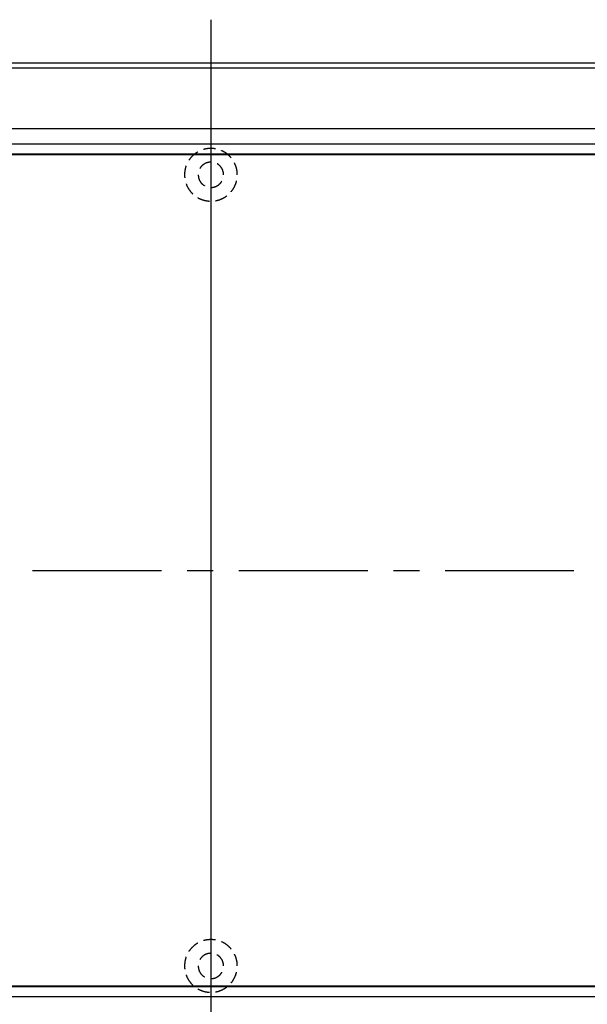
# Model space of a CAD drawing. Units: millimetres. Extents: x 0 to 841, y 0 to 594.
# Drawn here: x 135 to 199, y 416 to 527 of the extents above; entities that cross this region are included whole.
import ezdxf

# ---------------------------------------------------------------- set-up
doc = ezdxf.new("R2010")
doc.units = ezdxf.units.MM
doc.layers.add('LAYER_1', color=179, linetype='Continuous')
doc.layers.add('SLD-0', color=179, linetype='Continuous')

msp = doc.modelspace()

# ---------------------------------------------------------------- linework, layer by layer
at = {"layer": 'LAYER_1'}
for p, q in [((156.7, 527.45), (156.7, 403.07)), ((155.09, 512.39), (155.07, 512.37)), ((155.12, 512.41), (155.09, 512.39)), ((155.15, 512.43), (155.12, 512.41)), ((155.18, 512.44), (155.15, 512.43)), ((155.21, 512.46), (155.18, 512.44)), ((155.88, 512.75), (155.85, 512.74)), ((155.91, 512.75), (155.88, 512.75)), ((155.94, 512.76), (155.91, 512.75)), ((155.97, 512.77), (155.94, 512.76)), ((156.01, 512.78), (155.97, 512.77)), ((156.04, 512.79), (156.01, 512.78)), ((156.07, 512.79), (156.04, 512.79)), ((156.1, 512.8), (156.07, 512.79)), ((156.13, 512.81), (156.1, 512.8)), ((156.17, 512.81), (156.13, 512.81)), ((156.2, 512.82), (156.17, 512.81)), ((156.23, 512.82), (156.2, 512.82)), ((156.27, 512.83), (156.23, 512.82)), ((156.3, 512.83), (156.27, 512.83)), ((156.33, 512.84), (156.3, 512.83)), ((156.36, 512.84), (156.33, 512.84)), ((156.4, 512.85), (156.36, 512.84)), ((156.43, 512.85), (156.4, 512.85)), ((156.46, 512.85), (156.43, 512.85)), ((156.5, 512.85), (156.46, 512.85)), ((156.53, 512.86), (156.5, 512.85)), ((156.56, 512.86), (156.53, 512.86)), ((156.6, 512.86), (156.56, 512.86)), ((156.63, 512.86), (156.6, 512.86)), ((156.66, 512.86), (156.63, 512.86)), ((156.69, 512.86), (156.66, 512.86)), ((156.73, 512.86), (156.69, 512.86)), ((156.76, 512.86), (156.73, 512.86)), ((156.79, 512.86), (156.76, 512.86)), ((156.83, 512.86), (156.79, 512.86)), ((156.86, 512.86), (156.83, 512.86)), ((156.89, 512.86), (156.86, 512.86)), ((156.93, 512.85), (156.89, 512.86)), ((156.96, 512.85), (156.93, 512.85)), ((156.99, 512.85), (156.96, 512.85)), ((157.03, 512.84), (156.99, 512.85)), ((157.06, 512.84), (157.03, 512.84)), ((157.09, 512.84), (157.06, 512.84)), ((157.12, 512.83), (157.09, 512.84)), ((157.16, 512.83), (157.12, 512.83)), ((157.19, 512.82), (157.16, 512.83)), ((157.22, 512.82), (157.19, 512.82)), ((157.92, 512.6), (157.89, 512.62)), ((157.95, 512.59), (157.92, 512.6)), ((157.98, 512.58), (157.95, 512.59)), ((158.01, 512.56), (157.98, 512.58)), ((158.04, 512.55), (158.01, 512.56)), ((158.07, 512.53), (158.04, 512.55)), ((158.1, 512.52), (158.07, 512.53)), ((158.13, 512.5), (158.1, 512.52)), ((158.15, 512.49), (158.13, 512.5)), ((158.18, 512.47), (158.15, 512.49)), ((158.21, 512.45), (158.18, 512.47)), ((158.24, 512.44), (158.21, 512.45)), ((158.27, 512.42), (158.24, 512.44)), ((158.3, 512.4), (158.27, 512.42)), ((158.33, 512.38), (158.3, 512.4)), ((154.22, 511.54), (154.2, 511.51)), ((154.24, 511.57), (154.22, 511.54)), ((154.26, 511.6), (154.24, 511.57)), ((154.28, 511.62), (154.26, 511.6)), ((154.3, 511.65), (154.28, 511.62)), ((154.32, 511.68), (154.3, 511.65)), ((154.34, 511.7), (154.32, 511.68)), ((154.36, 511.73), (154.34, 511.7)), ((154.38, 511.76), (154.36, 511.73)), ((154.4, 511.78), (154.38, 511.76)), ((154.42, 511.81), (154.4, 511.78)), ((154.44, 511.83), (154.42, 511.81)), ((154.47, 511.86), (154.44, 511.83)), ((154.49, 511.88), (154.47, 511.86)), ((154.51, 511.91), (154.49, 511.88)), ((154.53, 511.93), (154.51, 511.91)), ((154.56, 511.95), (154.53, 511.93)), ((154.58, 511.98), (154.56, 511.95)), ((154.6, 512), (154.58, 511.98)), ((154.63, 512.02), (154.6, 512)), ((154.65, 512.05), (154.63, 512.02)), ((154.68, 512.07), (154.65, 512.05)), ((154.7, 512.09), (154.68, 512.07)), ((154.72, 512.11), (154.7, 512.09)), ((154.75, 512.14), (154.72, 512.11)), ((154.77, 512.16), (154.75, 512.14)), ((154.8, 512.18), (154.77, 512.16)), ((154.83, 512.2), (154.8, 512.18)), ((154.85, 512.22), (154.83, 512.2)), ((154.88, 512.24), (154.85, 512.22)), ((154.9, 512.26), (154.88, 512.24)), ((154.93, 512.28), (154.9, 512.26)), ((154.96, 512.3), (154.93, 512.28)), ((154.98, 512.32), (154.96, 512.3)), ((155.01, 512.34), (154.98, 512.32)), ((155.04, 512.36), (155.01, 512.34)), ((155.07, 512.37), (155.04, 512.36)), ((156.39, 511.27), (156.37, 511.27)), ((156.41, 511.28), (156.39, 511.27)), ((156.43, 511.28), (156.41, 511.28)), ((156.46, 511.29), (156.43, 511.28)), ((156.48, 511.29), (156.46, 511.29)), ((156.5, 511.29), (156.48, 511.29)), ((156.53, 511.3), (156.5, 511.29)), ((156.55, 511.3), (156.53, 511.3)), ((156.57, 511.3), (156.55, 511.3)), ((156.59, 511.3), (156.57, 511.3)), ((156.62, 511.31), (156.59, 511.3)), ((156.64, 511.31), (156.62, 511.31)), ((156.66, 511.31), (156.64, 511.31)), ((156.69, 511.31), (156.66, 511.31)), ((156.7, 511.31), (156.69, 511.31)), ((158.35, 512.37), (158.33, 512.38)), ((158.38, 512.35), (158.35, 512.37)), ((158.41, 512.33), (158.38, 512.35)), ((158.43, 512.31), (158.41, 512.33)), ((158.46, 512.29), (158.43, 512.31)), ((158.49, 512.27), (158.46, 512.29)), ((158.51, 512.25), (158.49, 512.27)), ((158.54, 512.23), (158.51, 512.25)), ((158.57, 512.21), (158.54, 512.23)), ((158.59, 512.19), (158.57, 512.21)), ((158.62, 512.17), (158.59, 512.19)), ((158.64, 512.15), (158.62, 512.17)), ((158.67, 512.12), (158.64, 512.15)), ((158.69, 512.1), (158.67, 512.12)), ((158.72, 512.08), (158.69, 512.1)), ((158.74, 512.06), (158.72, 512.08)), ((158.77, 512.03), (158.74, 512.06)), ((158.79, 512.01), (158.77, 512.03)), ((158.81, 511.99), (158.79, 512.01)), ((158.84, 511.97), (158.81, 511.99)), ((158.86, 511.94), (158.84, 511.97)), ((158.88, 511.92), (158.86, 511.94)), ((158.91, 511.89), (158.88, 511.92)), ((158.93, 511.87), (158.91, 511.89)), ((158.95, 511.84), (158.93, 511.87)), ((158.97, 511.82), (158.95, 511.84)), ((158.99, 511.79), (158.97, 511.82)), ((153.74, 510.25), (153.73, 510.22)), ((153.73, 510.22), (153.73, 510.19)), ((153.73, 510.19), (153.73, 510.15)), ((153.75, 510.32), (153.74, 510.28)), ((153.74, 510.28), (153.74, 510.25)), ((153.76, 510.38), (153.75, 510.35)), ((153.75, 510.35), (153.75, 510.32)), ((153.77, 510.45), (153.76, 510.42)), ((153.76, 510.42), (153.76, 510.38)), ((153.78, 510.48), (153.77, 510.45)), ((153.79, 510.54), (153.78, 510.51)), ((153.78, 510.51), (153.78, 510.48)), ((153.8, 510.58), (153.79, 510.54)), ((153.81, 510.61), (153.8, 510.58)), ((153.82, 510.67), (153.81, 510.64)), ((153.81, 510.64), (153.81, 510.61)), ((153.83, 510.71), (153.82, 510.67)), ((153.84, 510.74), (153.83, 510.71)), ((153.85, 510.77), (153.84, 510.74)), ((153.86, 510.8), (153.85, 510.77)), ((153.87, 510.83), (153.86, 510.8)), ((153.88, 510.86), (153.87, 510.83)), ((153.89, 510.89), (153.88, 510.86)), ((155.47, 510.61), (155.46, 510.59)), ((155.48, 510.62), (155.47, 510.61)), ((155.49, 510.64), (155.48, 510.62)), ((155.5, 510.66), (155.49, 510.64)), ((155.52, 510.68), (155.5, 510.66)), ((155.53, 510.7), (155.52, 510.68)), ((155.54, 510.72), (155.53, 510.7)), ((155.56, 510.74), (155.54, 510.72)), ((155.57, 510.76), (155.56, 510.74)), ((155.58, 510.77), (155.57, 510.76)), ((155.6, 510.79), (155.58, 510.77)), ((155.61, 510.81), (155.6, 510.79)), ((155.63, 510.83), (155.61, 510.81)), ((155.64, 510.84), (155.63, 510.83)), ((155.66, 510.86), (155.64, 510.84)), ((155.68, 510.88), (155.66, 510.86)), ((155.69, 510.89), (155.68, 510.88)), ((155.71, 510.91), (155.69, 510.89)), ((155.73, 510.93), (155.71, 510.91)), ((155.74, 510.94), (155.73, 510.93)), ((155.76, 510.96), (155.74, 510.94)), ((155.78, 510.97), (155.76, 510.96)), ((155.8, 510.99), (155.78, 510.97)), ((155.81, 511), (155.8, 510.99)), ((155.83, 511.01), (155.81, 511)), ((155.85, 511.03), (155.83, 511.01)), ((155.87, 511.04), (155.85, 511.03)), ((155.89, 511.06), (155.87, 511.04)), ((155.91, 511.07), (155.89, 511.06)), ((155.93, 511.08), (155.91, 511.07)), ((155.94, 511.09), (155.93, 511.08)), ((155.96, 511.1), (155.94, 511.09)), ((155.98, 511.12), (155.96, 511.1)), ((156, 511.13), (155.98, 511.12)), ((156.02, 511.14), (156, 511.13)), ((156.04, 511.15), (156.02, 511.14)), ((156.07, 511.16), (156.04, 511.15)), ((156.09, 511.17), (156.07, 511.16)), ((156.11, 511.18), (156.09, 511.17)), ((156.13, 511.19), (156.11, 511.18)), ((156.15, 511.2), (156.13, 511.19)), ((156.17, 511.21), (156.15, 511.2)), ((156.19, 511.21), (156.17, 511.21)), ((156.21, 511.22), (156.19, 511.21)), ((156.23, 511.23), (156.21, 511.22)), ((156.26, 511.24), (156.23, 511.23)), ((156.28, 511.24), (156.26, 511.24)), ((156.3, 511.25), (156.28, 511.24)), ((156.32, 511.26), (156.3, 511.25)), ((156.34, 511.26), (156.32, 511.26)), ((156.37, 511.27), (156.34, 511.26)), ((157.43, 511.11), (157.42, 511.12)), ((157.45, 511.1), (157.43, 511.11)), ((157.47, 511.09), (157.45, 511.1)), ((157.49, 511.07), (157.47, 511.09)), ((157.51, 511.06), (157.49, 511.07)), ((157.53, 511.05), (157.51, 511.06)), ((157.55, 511.04), (157.53, 511.05)), ((157.57, 511.02), (157.55, 511.04)), ((157.58, 511.01), (157.57, 511.02)), ((157.6, 510.99), (157.58, 511.01)), ((157.62, 510.98), (157.6, 510.99)), ((157.64, 510.96), (157.62, 510.98)), ((157.65, 510.95), (157.64, 510.96)), ((157.67, 510.93), (157.65, 510.95)), ((157.69, 510.92), (157.67, 510.93)), ((157.71, 510.9), (157.69, 510.92)), ((157.72, 510.89), (157.71, 510.9)), ((157.74, 510.87), (157.72, 510.89)), ((157.75, 510.85), (157.74, 510.87)), ((157.77, 510.84), (157.75, 510.85)), ((157.78, 510.82), (157.77, 510.84)), ((157.8, 510.8), (157.78, 510.82)), ((157.81, 510.78), (157.8, 510.8)), ((157.83, 510.77), (157.81, 510.78)), ((157.84, 510.75), (157.83, 510.77)), ((157.86, 510.73), (157.84, 510.75)), ((157.87, 510.71), (157.86, 510.73)), ((157.88, 510.69), (157.87, 510.71)), ((157.9, 510.67), (157.88, 510.69)), ((157.91, 510.65), (157.9, 510.67)), ((157.92, 510.63), (157.91, 510.65)), ((157.93, 510.62), (157.92, 510.63)), ((157.94, 510.6), (157.93, 510.62)), ((157.96, 510.58), (157.94, 510.6)), ((157.97, 510.56), (157.96, 510.58)), ((157.98, 510.53), (157.97, 510.56)), ((157.99, 510.51), (157.98, 510.53)), ((158, 510.49), (157.99, 510.51)), ((158.01, 510.47), (158, 510.49)), ((158.02, 510.45), (158.01, 510.47)), ((158.03, 510.43), (158.02, 510.45)), ((158.04, 510.41), (158.03, 510.43)), ((158.04, 510.39), (158.04, 510.41)), ((158.05, 510.37), (158.04, 510.39)), ((158.06, 510.35), (158.05, 510.37)), ((158.07, 510.32), (158.06, 510.35)), ((158.07, 510.3), (158.07, 510.32)), ((158.08, 510.28), (158.07, 510.3)), ((158.09, 510.26), (158.08, 510.28)), ((158.09, 510.24), (158.09, 510.26)), ((158.1, 510.21), (158.09, 510.24)), ((158.1, 510.19), (158.1, 510.21)), ((158.11, 510.17), (158.1, 510.19)), ((158.11, 510.15), (158.11, 510.17)), ((159.39, 511.18), (159.37, 511.21)), ((159.4, 511.15), (159.39, 511.18)), ((159.42, 511.12), (159.4, 511.15)), ((159.43, 511.09), (159.42, 511.12)), ((159.45, 511.06), (159.43, 511.09)), ((159.46, 511.03), (159.45, 511.06)), ((159.47, 511), (159.46, 511.03)), ((159.48, 510.97), (159.47, 511)), ((159.5, 510.94), (159.48, 510.97)), ((159.51, 510.91), (159.5, 510.94)), ((159.52, 510.88), (159.51, 510.91)), ((159.53, 510.85), (159.52, 510.88)), ((159.54, 510.82), (159.53, 510.85)), ((159.55, 510.78), (159.54, 510.82)), ((159.56, 510.75), (159.55, 510.78)), ((159.57, 510.72), (159.56, 510.75)), ((159.58, 510.69), (159.57, 510.72)), ((159.59, 510.66), (159.58, 510.69)), ((159.6, 510.63), (159.59, 510.66)), ((159.6, 510.59), (159.6, 510.63)), ((159.61, 510.56), (159.6, 510.59)), ((159.62, 510.53), (159.61, 510.56)), ((159.63, 510.5), (159.62, 510.53)), ((159.63, 510.46), (159.63, 510.5)), ((159.64, 510.43), (159.63, 510.46)), ((159.65, 510.4), (159.64, 510.43)), ((159.65, 510.37), (159.65, 510.4)), ((159.66, 510.33), (159.65, 510.37)), ((159.66, 510.3), (159.66, 510.33)), ((159.67, 510.27), (159.66, 510.3)), ((159.67, 510.24), (159.67, 510.27)), ((159.67, 510.2), (159.67, 510.24)), ((159.68, 510.17), (159.67, 510.2)), ((159.68, 510.14), (159.68, 510.17)), ((153.72, 509.99), (153.71, 509.95)), ((153.71, 509.95), (153.71, 509.92)), ((153.71, 509.92), (153.71, 509.89)), ((153.71, 509.89), (153.71, 509.85)), ((153.71, 509.85), (153.71, 509.82)), ((153.71, 509.82), (153.71, 509.79)), ((153.71, 509.79), (153.72, 509.76)), ((153.73, 510.15), (153.72, 510.12)), ((153.72, 510.12), (153.72, 510.09)), ((153.72, 510.09), (153.72, 510.05)), ((153.72, 510.05), (153.72, 510.02)), ((153.72, 510.02), (153.72, 509.99)), ((153.72, 509.76), (153.72, 509.72)), ((153.72, 509.72), (153.72, 509.69)), ((153.72, 509.69), (153.72, 509.66)), ((153.72, 509.66), (153.72, 509.62)), ((153.72, 509.62), (153.73, 509.59)), ((153.73, 509.59), (153.73, 509.56)), ((153.73, 509.56), (153.73, 509.52)), ((155.27, 509.87), (155.27, 509.86)), ((155.27, 509.86), (155.27, 509.84)), ((155.27, 509.84), (155.27, 509.81)), ((155.27, 509.81), (155.27, 509.79)), ((155.27, 509.79), (155.27, 509.77)), ((155.27, 509.77), (155.27, 509.75)), ((155.27, 509.75), (155.27, 509.72)), ((155.27, 509.72), (155.28, 509.7)), ((155.28, 509.7), (155.28, 509.68)), ((155.28, 509.68), (155.28, 509.65)), ((155.28, 509.65), (155.29, 509.63)), ((155.29, 509.63), (155.29, 509.61)), ((155.29, 509.61), (155.29, 509.59)), ((155.29, 509.59), (155.3, 509.56)), ((155.3, 509.56), (155.3, 509.54)), ((155.3, 509.54), (155.31, 509.52)), ((155.31, 509.52), (155.32, 509.5)), ((155.32, 509.5), (155.32, 509.47)), ((155.32, 509.47), (155.33, 509.45)), ((155.33, 509.45), (155.33, 509.43)), ((155.33, 509.43), (155.34, 509.41)), ((155.34, 509.41), (155.35, 509.39)), ((155.35, 509.39), (155.36, 509.37)), ((155.36, 509.37), (155.37, 509.34)), ((155.37, 509.34), (155.37, 509.32)), ((155.37, 509.32), (155.38, 509.3)), ((155.38, 509.3), (155.39, 509.28)), ((155.39, 509.28), (155.4, 509.26)), ((155.4, 509.26), (155.41, 509.24)), ((155.41, 509.24), (155.42, 509.22)), ((155.42, 509.22), (155.43, 509.2)), ((155.43, 509.2), (155.44, 509.18)), ((155.44, 509.18), (155.46, 509.16)), ((155.46, 509.16), (155.47, 509.14)), ((155.47, 509.14), (155.48, 509.12)), ((155.48, 509.12), (155.49, 509.1)), ((155.49, 509.1), (155.5, 509.08)), ((155.5, 509.08), (155.52, 509.06)), ((155.52, 509.06), (155.53, 509.04)), ((157.87, 509.03), (157.88, 509.05)), ((157.88, 509.05), (157.9, 509.07)), ((157.9, 509.07), (157.91, 509.09)), ((157.91, 509.09), (157.92, 509.11)), ((157.92, 509.11), (157.93, 509.13)), ((157.93, 509.13), (157.94, 509.15)), ((157.94, 509.15), (157.95, 509.15)), ((158.12, 510.12), (158.11, 510.15)), ((158.12, 510.1), (158.12, 510.12)), ((158.13, 510.08), (158.12, 510.1)), ((158.13, 510.05), (158.13, 510.08)), ((158.13, 510.03), (158.13, 510.05)), ((158.13, 510.01), (158.13, 510.03)), ((158.14, 509.99), (158.13, 510.01)), ((158.14, 509.96), (158.14, 509.99)), ((158.14, 509.94), (158.14, 509.96)), ((158.14, 509.92), (158.14, 509.94)), ((158.14, 509.89), (158.14, 509.92)), ((158.14, 509.87), (158.14, 509.89)), ((159.57, 509.02), (159.58, 509.05)), ((159.58, 509.05), (159.59, 509.09)), ((159.59, 509.09), (159.6, 509.12)), ((159.6, 509.15), (159.61, 509.18)), ((159.6, 509.12), (159.6, 509.15)), ((159.68, 510.1), (159.68, 510.14)), ((159.69, 510.07), (159.68, 510.1)), ((159.69, 510.04), (159.69, 510.07)), ((159.69, 510), (159.69, 510.04)), ((159.69, 509.97), (159.69, 510)), ((159.69, 509.94), (159.69, 509.97)), ((159.69, 509.9), (159.69, 509.94)), ((159.69, 509.87), (159.69, 509.9)), ((153.89, 508.85), (153.9, 508.82)), ((153.9, 508.82), (153.92, 508.79)), ((153.92, 508.79), (153.93, 508.76)), ((153.93, 508.76), (153.94, 508.73)), ((153.94, 508.73), (153.95, 508.69)), ((153.95, 508.69), (153.97, 508.66)), ((153.97, 508.66), (153.98, 508.63)), ((153.98, 508.63), (153.99, 508.6)), ((153.99, 508.6), (154.01, 508.57)), ((154.01, 508.57), (154.02, 508.54)), ((154.02, 508.54), (154.04, 508.51)), ((154.04, 508.51), (154.05, 508.49)), ((154.05, 508.49), (154.07, 508.46)), ((154.07, 508.46), (154.08, 508.43)), ((154.08, 508.43), (154.1, 508.4)), ((154.1, 508.4), (154.12, 508.37)), ((154.12, 508.37), (154.13, 508.34)), ((154.13, 508.34), (154.15, 508.31)), ((154.15, 508.31), (154.17, 508.28)), ((154.17, 508.28), (154.19, 508.26)), ((154.19, 508.26), (154.2, 508.23)), ((154.2, 508.23), (154.22, 508.2)), ((154.22, 508.2), (154.24, 508.17)), ((154.24, 508.17), (154.26, 508.15)), ((154.26, 508.15), (154.28, 508.12)), ((154.28, 508.12), (154.3, 508.09)), ((154.3, 508.09), (154.32, 508.07)), ((154.32, 508.07), (154.34, 508.04)), ((154.34, 508.04), (154.36, 508.01)), ((154.36, 508.01), (154.38, 507.99)), ((154.38, 507.99), (154.4, 507.96)), ((154.4, 507.96), (154.42, 507.94)), ((154.42, 507.94), (154.44, 507.91)), ((155.53, 509.04), (155.54, 509.02)), ((155.54, 509.02), (155.56, 509)), ((155.56, 509), (155.57, 508.99)), ((155.57, 508.99), (155.58, 508.97)), ((155.58, 508.97), (155.6, 508.95)), ((155.6, 508.95), (155.61, 508.93)), ((155.61, 508.93), (155.63, 508.92)), ((155.63, 508.92), (155.64, 508.9)), ((155.64, 508.9), (155.66, 508.88)), ((155.66, 508.88), (155.68, 508.87)), ((155.68, 508.87), (155.69, 508.85)), ((155.69, 508.85), (155.71, 508.83)), ((155.71, 508.83), (155.73, 508.82)), ((155.73, 508.82), (155.74, 508.8)), ((155.74, 508.8), (155.76, 508.79)), ((155.76, 508.79), (155.78, 508.77)), ((155.78, 508.77), (155.8, 508.76)), ((155.8, 508.76), (155.81, 508.74)), ((155.81, 508.74), (155.83, 508.73)), ((155.83, 508.73), (155.85, 508.71)), ((155.85, 508.71), (155.87, 508.7)), ((155.87, 508.7), (155.89, 508.69)), ((155.89, 508.69), (155.91, 508.68)), ((155.91, 508.68), (155.93, 508.66)), ((155.93, 508.66), (155.94, 508.65)), ((155.94, 508.65), (155.96, 508.64)), ((155.96, 508.64), (155.98, 508.63)), ((156.7, 508.43), (156.71, 508.43)), ((156.71, 508.43), (156.73, 508.43)), ((156.73, 508.43), (156.75, 508.43)), ((156.75, 508.43), (156.78, 508.44)), ((156.78, 508.44), (156.8, 508.44)), ((156.8, 508.44), (156.82, 508.44)), ((156.82, 508.44), (156.85, 508.44)), ((156.85, 508.44), (156.87, 508.44)), ((156.87, 508.44), (156.89, 508.45)), ((156.89, 508.45), (156.91, 508.45)), ((156.91, 508.45), (156.94, 508.45)), ((156.94, 508.45), (156.96, 508.46)), ((156.96, 508.46), (156.98, 508.46)), ((156.98, 508.46), (157.01, 508.47)), ((157.01, 508.47), (157.03, 508.47)), ((157.03, 508.47), (157.05, 508.48)), ((157.05, 508.48), (157.07, 508.48)), ((157.07, 508.48), (157.09, 508.49)), ((157.09, 508.49), (157.12, 508.49)), ((157.12, 508.49), (157.14, 508.5)), ((157.14, 508.5), (157.16, 508.51)), ((157.16, 508.51), (157.18, 508.52)), ((157.18, 508.52), (157.2, 508.52)), ((157.2, 508.52), (157.22, 508.53)), ((157.22, 508.53), (157.25, 508.54)), ((157.25, 508.54), (157.27, 508.55)), ((157.27, 508.55), (157.29, 508.56)), ((157.29, 508.56), (157.31, 508.57)), ((157.31, 508.57), (157.33, 508.58)), ((157.33, 508.58), (157.35, 508.59)), ((157.35, 508.59), (157.37, 508.6)), ((157.37, 508.6), (157.39, 508.61)), ((157.39, 508.61), (157.41, 508.62)), ((157.41, 508.62), (157.43, 508.63)), ((157.43, 508.63), (157.45, 508.64)), ((157.45, 508.64), (157.47, 508.66)), ((157.47, 508.66), (157.49, 508.67)), ((157.49, 508.67), (157.51, 508.68)), ((157.51, 508.68), (157.53, 508.69)), ((157.53, 508.69), (157.55, 508.71)), ((157.55, 508.71), (157.57, 508.72)), ((157.57, 508.72), (157.58, 508.74)), ((157.58, 508.74), (157.6, 508.75)), ((157.6, 508.75), (157.62, 508.76)), ((157.62, 508.76), (157.64, 508.78)), ((157.64, 508.78), (157.65, 508.79)), ((157.65, 508.79), (157.67, 508.81)), ((157.67, 508.81), (157.69, 508.83)), ((157.69, 508.83), (157.71, 508.84)), ((157.71, 508.84), (157.72, 508.86)), ((157.72, 508.86), (157.74, 508.87)), ((157.74, 508.87), (157.75, 508.89)), ((157.75, 508.89), (157.77, 508.91)), ((157.77, 508.91), (157.78, 508.92)), ((157.78, 508.92), (157.8, 508.94)), ((157.8, 508.94), (157.81, 508.96)), ((157.81, 508.96), (157.83, 508.98)), ((157.83, 508.98), (157.84, 509)), ((157.84, 509), (157.86, 509.01)), ((157.86, 509.01), (157.87, 509.03)), ((158.99, 507.95), (159.01, 507.98)), ((159.01, 507.98), (159.04, 508)), ((159.04, 508), (159.06, 508.03)), ((159.06, 508.03), (159.08, 508.05)), ((159.08, 508.05), (159.1, 508.08)), ((159.1, 508.08), (159.12, 508.11)), ((159.12, 508.11), (159.14, 508.13)), ((159.14, 508.13), (159.15, 508.16)), ((159.15, 508.16), (159.17, 508.19)), ((159.17, 508.19), (159.19, 508.21)), ((159.19, 508.21), (159.21, 508.24)), ((159.21, 508.24), (159.23, 508.27)), ((159.23, 508.27), (159.25, 508.3)), ((159.25, 508.3), (159.26, 508.33)), ((159.26, 508.33), (159.28, 508.36)), ((159.28, 508.36), (159.3, 508.38)), ((159.3, 508.38), (159.31, 508.41)), ((159.31, 508.41), (159.33, 508.44)), ((159.33, 508.44), (159.34, 508.47)), ((159.34, 508.47), (159.36, 508.5)), ((159.36, 508.5), (159.37, 508.53)), ((159.37, 508.53), (159.39, 508.56)), ((159.39, 508.56), (159.4, 508.59)), ((159.4, 508.59), (159.42, 508.62)), ((159.42, 508.62), (159.43, 508.65)), ((159.43, 508.65), (159.45, 508.68)), ((159.45, 508.68), (159.46, 508.71)), ((159.46, 508.71), (159.47, 508.74)), ((159.47, 508.74), (159.48, 508.77)), ((159.48, 508.77), (159.5, 508.8)), ((159.5, 508.8), (159.51, 508.83)), ((159.51, 508.83), (159.52, 508.86)), ((159.52, 508.86), (159.53, 508.9)), ((159.53, 508.9), (159.54, 508.93)), ((159.54, 508.93), (159.55, 508.96)), ((159.55, 508.96), (159.56, 508.99)), ((159.56, 508.99), (159.57, 509.02)), ((154.44, 507.91), (154.47, 507.89)), ((154.47, 507.89), (154.49, 507.86)), ((154.49, 507.86), (154.51, 507.84)), ((154.51, 507.84), (154.53, 507.81)), ((154.53, 507.81), (154.56, 507.79)), ((154.56, 507.79), (154.58, 507.77)), ((154.58, 507.77), (154.6, 507.74)), ((154.6, 507.74), (154.63, 507.72)), ((154.63, 507.72), (154.65, 507.7)), ((155.21, 507.28), (155.24, 507.27)), ((155.24, 507.27), (155.27, 507.25)), ((155.27, 507.25), (155.29, 507.23)), ((155.29, 507.23), (155.32, 507.22)), ((155.32, 507.22), (155.35, 507.2)), ((155.35, 507.2), (155.38, 507.19)), ((155.38, 507.19), (155.41, 507.17)), ((155.41, 507.17), (155.44, 507.16)), ((155.44, 507.16), (155.47, 507.15)), ((155.47, 507.15), (155.5, 507.13)), ((155.5, 507.13), (155.53, 507.12)), ((155.53, 507.12), (155.56, 507.11)), ((155.56, 507.11), (155.6, 507.09)), ((155.6, 507.09), (155.63, 507.08)), ((155.63, 507.08), (155.66, 507.07)), ((155.66, 507.07), (155.69, 507.06)), ((155.69, 507.06), (155.72, 507.05)), ((155.72, 507.05), (155.75, 507.04)), ((155.75, 507.04), (155.78, 507.03)), ((155.78, 507.03), (155.81, 507.02)), ((155.81, 507.02), (155.85, 507.01)), ((155.85, 507.01), (155.88, 507)), ((155.88, 507), (155.91, 506.99)), ((155.91, 506.99), (155.94, 506.98)), ((155.94, 506.98), (155.97, 506.97)), ((155.97, 506.97), (156.01, 506.96)), ((156.01, 506.96), (156.04, 506.96)), ((156.04, 506.96), (156.07, 506.95)), ((156.07, 506.95), (156.1, 506.94)), ((156.1, 506.94), (156.13, 506.94)), ((156.13, 506.94), (156.17, 506.93)), ((156.17, 506.93), (156.2, 506.92)), ((156.2, 506.92), (156.23, 506.92)), ((156.23, 506.92), (156.27, 506.91)), ((156.27, 506.91), (156.3, 506.91)), ((156.3, 506.91), (156.33, 506.9)), ((156.33, 506.9), (156.36, 506.9)), ((156.36, 506.9), (156.4, 506.9)), ((156.4, 506.9), (156.43, 506.89)), ((156.43, 506.89), (156.46, 506.89)), ((156.46, 506.89), (156.5, 506.89)), ((156.5, 506.89), (156.53, 506.89)), ((157.22, 506.93), (157.25, 506.93)), ((157.25, 506.93), (157.29, 506.94)), ((157.29, 506.94), (157.32, 506.95)), ((157.32, 506.95), (157.35, 506.95)), ((157.35, 506.95), (157.38, 506.96)), ((157.38, 506.96), (157.42, 506.97)), ((157.42, 506.97), (157.45, 506.98)), ((157.45, 506.98), (157.48, 506.98)), ((157.48, 506.98), (157.51, 506.99)), ((157.51, 506.99), (157.54, 507)), ((157.54, 507), (157.58, 507.01)), ((157.58, 507.01), (157.61, 507.02)), ((157.61, 507.02), (157.64, 507.03)), ((157.64, 507.03), (157.67, 507.04)), ((157.67, 507.04), (157.7, 507.05)), ((157.7, 507.05), (157.73, 507.06)), ((157.73, 507.06), (157.76, 507.08)), ((157.76, 507.08), (157.8, 507.09)), ((157.8, 507.09), (157.83, 507.1)), ((157.83, 507.1), (157.86, 507.11)), ((157.86, 507.11), (157.89, 507.13)), ((157.89, 507.13), (157.92, 507.14)), ((157.92, 507.14), (157.95, 507.15)), ((157.95, 507.15), (157.98, 507.17)), ((157.98, 507.17), (158.01, 507.18)), ((158.01, 507.18), (158.04, 507.2)), ((158.04, 507.2), (158.07, 507.21)), ((158.07, 507.21), (158.1, 507.23)), ((158.1, 507.23), (158.13, 507.24)), ((158.13, 507.24), (158.15, 507.26)), ((158.15, 507.26), (158.18, 507.27)), ((158.18, 507.27), (158.21, 507.29)), ((158.21, 507.29), (158.24, 507.31)), ((158.24, 507.31), (158.27, 507.32)), ((158.27, 507.32), (158.3, 507.34)), ((158.3, 507.34), (158.33, 507.36)), ((158.33, 507.36), (158.35, 507.38)), ((158.35, 507.38), (158.38, 507.4)), ((158.38, 507.4), (158.41, 507.42)), ((158.41, 507.42), (158.43, 507.43)), ((158.43, 507.43), (158.46, 507.45)), ((158.46, 507.45), (158.49, 507.47)), ((136.5, 465.02), (151.11, 465.02)), ((154.03, 465.02), (156.95, 465.02)), ((159.87, 465.02), (174.47, 465.02)), ((177.39, 465.02), (180.32, 465.02)), ((183.24, 465.02), (197.84, 465.02)), ((156.04, 423.09), (156.01, 423.08)), ((156.07, 423.09), (156.04, 423.09)), ((156.1, 423.1), (156.07, 423.09)), ((156.13, 423.11), (156.1, 423.1)), ((156.17, 423.11), (156.13, 423.11)), ((156.2, 423.12), (156.17, 423.11)), ((156.23, 423.12), (156.2, 423.12)), ((156.27, 423.13), (156.23, 423.12)), ((156.3, 423.13), (156.27, 423.13)), ((156.33, 423.14), (156.3, 423.13)), ((156.36, 423.14), (156.33, 423.14)), ((156.4, 423.15), (156.36, 423.14)), ((156.43, 423.15), (156.4, 423.15)), ((156.46, 423.15), (156.43, 423.15)), ((156.5, 423.15), (156.46, 423.15)), ((156.53, 423.16), (156.5, 423.15)), ((156.56, 423.16), (156.53, 423.16)), ((156.6, 423.16), (156.56, 423.16)), ((156.63, 423.16), (156.6, 423.16)), ((156.66, 423.16), (156.63, 423.16)), ((156.69, 423.16), (156.66, 423.16)), ((156.73, 423.16), (156.69, 423.16)), ((156.76, 423.16), (156.73, 423.16)), ((156.79, 423.16), (156.76, 423.16)), ((156.83, 423.16), (156.79, 423.16)), ((156.86, 423.16), (156.83, 423.16)), ((156.89, 423.16), (156.86, 423.16)), ((156.93, 423.15), (156.89, 423.16)), ((156.96, 423.15), (156.93, 423.15)), ((156.99, 423.15), (156.96, 423.15)), ((157.03, 423.14), (156.99, 423.15)), ((157.06, 423.14), (157.03, 423.14)), ((157.09, 423.14), (157.06, 423.14)), ((157.12, 423.13), (157.09, 423.14)), ((157.16, 423.13), (157.12, 423.13)), ((157.19, 423.12), (157.16, 423.13)), ((157.22, 423.12), (157.19, 423.12)), ((154.32, 421.98), (154.3, 421.95)), ((154.34, 422), (154.32, 421.98)), ((154.36, 422.03), (154.34, 422)), ((154.38, 422.06), (154.36, 422.03)), ((154.4, 422.08), (154.38, 422.06)), ((154.42, 422.11), (154.4, 422.08)), ((154.44, 422.13), (154.42, 422.11)), ((154.47, 422.16), (154.44, 422.13)), ((154.49, 422.18), (154.47, 422.16)), ((154.51, 422.21), (154.49, 422.18)), ((154.53, 422.23), (154.51, 422.21)), ((154.56, 422.25), (154.53, 422.23)), ((154.58, 422.28), (154.56, 422.25)), ((154.6, 422.3), (154.58, 422.28)), ((154.63, 422.32), (154.6, 422.3)), ((154.65, 422.35), (154.63, 422.32)), ((154.68, 422.37), (154.65, 422.35)), ((154.7, 422.39), (154.68, 422.37)), ((154.72, 422.41), (154.7, 422.39)), ((154.75, 422.44), (154.72, 422.41)), ((154.77, 422.46), (154.75, 422.44)), ((154.8, 422.48), (154.77, 422.46)), ((154.83, 422.5), (154.8, 422.48)), ((154.85, 422.52), (154.83, 422.5)), ((154.88, 422.54), (154.85, 422.52)), ((154.9, 422.56), (154.88, 422.54)), ((154.93, 422.58), (154.9, 422.56)), ((154.96, 422.6), (154.93, 422.58)), ((154.98, 422.62), (154.96, 422.6)), ((155.01, 422.64), (154.98, 422.62)), ((155.04, 422.66), (155.01, 422.64)), ((155.07, 422.67), (155.04, 422.66)), ((155.09, 422.69), (155.07, 422.67)), ((155.12, 422.71), (155.09, 422.69)), ((155.15, 422.73), (155.12, 422.71)), ((155.18, 422.74), (155.15, 422.73)), ((155.21, 422.76), (155.18, 422.74)), ((155.88, 423.05), (155.85, 423.04)), ((155.91, 423.05), (155.88, 423.05)), ((155.94, 423.06), (155.91, 423.05)), ((155.97, 423.07), (155.94, 423.06)), ((156.01, 423.08), (155.97, 423.07)), ((157.92, 422.9), (157.89, 422.92)), ((157.95, 422.89), (157.92, 422.9)), ((157.98, 422.88), (157.95, 422.89)), ((158.01, 422.86), (157.98, 422.88)), ((158.04, 422.85), (158.01, 422.86)), ((158.07, 422.83), (158.04, 422.85)), ((158.1, 422.82), (158.07, 422.83)), ((158.13, 422.8), (158.1, 422.82)), ((158.15, 422.79), (158.13, 422.8)), ((158.18, 422.77), (158.15, 422.79)), ((158.21, 422.75), (158.18, 422.77)), ((158.24, 422.74), (158.21, 422.75)), ((158.27, 422.72), (158.24, 422.74)), ((158.3, 422.7), (158.27, 422.72)), ((158.33, 422.68), (158.3, 422.7)), ((158.35, 422.67), (158.33, 422.68)), ((158.38, 422.65), (158.35, 422.67)), ((158.41, 422.63), (158.38, 422.65)), ((158.43, 422.61), (158.41, 422.63)), ((158.46, 422.59), (158.43, 422.61)), ((158.49, 422.57), (158.46, 422.59)), ((158.51, 422.55), (158.49, 422.57)), ((158.54, 422.53), (158.51, 422.55)), ((158.57, 422.51), (158.54, 422.53)), ((158.59, 422.49), (158.57, 422.51)), ((158.62, 422.47), (158.59, 422.49)), ((158.64, 422.45), (158.62, 422.47)), ((158.67, 422.42), (158.64, 422.45)), ((158.69, 422.4), (158.67, 422.42)), ((158.72, 422.38), (158.69, 422.4)), ((158.74, 422.36), (158.72, 422.38)), ((158.77, 422.33), (158.74, 422.36)), ((158.79, 422.31), (158.77, 422.33)), ((158.81, 422.29), (158.79, 422.31)), ((158.84, 422.27), (158.81, 422.29)), ((158.86, 422.24), (158.84, 422.27)), ((158.88, 422.22), (158.86, 422.24)), ((158.91, 422.19), (158.88, 422.22)), ((158.93, 422.17), (158.91, 422.19)), ((158.95, 422.14), (158.93, 422.17)), ((158.97, 422.12), (158.95, 422.14)), ((158.99, 422.09), (158.97, 422.12)), ((153.8, 420.88), (153.79, 420.84)), ((153.81, 420.91), (153.8, 420.88)), ((153.82, 420.97), (153.81, 420.94)), ((153.81, 420.94), (153.81, 420.91)), ((153.83, 421.01), (153.82, 420.97)), ((153.84, 421.04), (153.83, 421.01)), ((153.85, 421.07), (153.84, 421.04)), ((153.86, 421.1), (153.85, 421.07)), ((153.87, 421.13), (153.86, 421.1)), ((153.88, 421.16), (153.87, 421.13)), ((153.89, 421.19), (153.88, 421.16)), ((154.22, 421.84), (154.2, 421.81)), ((154.24, 421.87), (154.22, 421.84)), ((154.26, 421.9), (154.24, 421.87)), ((154.28, 421.92), (154.26, 421.9)), ((154.3, 421.95), (154.28, 421.92)), ((155.47, 420.91), (155.46, 420.89)), ((155.48, 420.92), (155.47, 420.91)), ((155.49, 420.94), (155.48, 420.92)), ((155.5, 420.96), (155.49, 420.94)), ((155.52, 420.98), (155.5, 420.96)), ((155.53, 421), (155.52, 420.98)), ((155.54, 421.02), (155.53, 421)), ((155.56, 421.04), (155.54, 421.02)), ((155.57, 421.06), (155.56, 421.04)), ((155.58, 421.07), (155.57, 421.06)), ((155.6, 421.09), (155.58, 421.07)), ((155.61, 421.11), (155.6, 421.09)), ((155.63, 421.13), (155.61, 421.11)), ((155.64, 421.14), (155.63, 421.13)), ((155.66, 421.16), (155.64, 421.14)), ((155.68, 421.18), (155.66, 421.16)), ((155.69, 421.19), (155.68, 421.18)), ((155.71, 421.21), (155.69, 421.19)), ((155.73, 421.23), (155.71, 421.21)), ((155.74, 421.24), (155.73, 421.23)), ((155.76, 421.26), (155.74, 421.24)), ((155.78, 421.27), (155.76, 421.26)), ((155.8, 421.29), (155.78, 421.27)), ((155.81, 421.3), (155.8, 421.29)), ((155.83, 421.31), (155.81, 421.3)), ((155.85, 421.33), (155.83, 421.31)), ((155.87, 421.34), (155.85, 421.33)), ((155.89, 421.36), (155.87, 421.34)), ((155.91, 421.37), (155.89, 421.36)), ((155.93, 421.38), (155.91, 421.37)), ((155.94, 421.39), (155.93, 421.38)), ((155.96, 421.4), (155.94, 421.39)), ((155.98, 421.42), (155.96, 421.4)), ((156, 421.43), (155.98, 421.42)), ((156.02, 421.44), (156, 421.43)), ((156.04, 421.45), (156.02, 421.44)), ((156.07, 421.46), (156.04, 421.45)), ((156.09, 421.47), (156.07, 421.46)), ((156.11, 421.48), (156.09, 421.47)), ((156.13, 421.49), (156.11, 421.48)), ((156.15, 421.5), (156.13, 421.49)), ((156.17, 421.51), (156.15, 421.5)), ((156.19, 421.51), (156.17, 421.51)), ((156.21, 421.52), (156.19, 421.51)), ((156.23, 421.53), (156.21, 421.52)), ((156.26, 421.54), (156.23, 421.53)), ((156.28, 421.54), (156.26, 421.54)), ((156.3, 421.55), (156.28, 421.54)), ((156.32, 421.56), (156.3, 421.55)), ((156.34, 421.56), (156.32, 421.56)), ((156.37, 421.57), (156.34, 421.56)), ((156.39, 421.57), (156.37, 421.57)), ((156.41, 421.58), (156.39, 421.57)), ((156.43, 421.58), (156.41, 421.58)), ((156.46, 421.59), (156.43, 421.58)), ((156.48, 421.59), (156.46, 421.59)), ((156.5, 421.59), (156.48, 421.59)), ((156.53, 421.6), (156.5, 421.59)), ((156.55, 421.6), (156.53, 421.6)), ((156.57, 421.6), (156.55, 421.6)), ((156.59, 421.6), (156.57, 421.6)), ((156.62, 421.61), (156.59, 421.6)), ((156.64, 421.61), (156.62, 421.61)), ((156.66, 421.61), (156.64, 421.61)), ((156.69, 421.61), (156.66, 421.61)), ((156.7, 421.61), (156.69, 421.61)), ((157.43, 421.41), (157.42, 421.42)), ((157.45, 421.4), (157.43, 421.41)), ((157.47, 421.39), (157.45, 421.4)), ((157.49, 421.37), (157.47, 421.39)), ((157.51, 421.36), (157.49, 421.37)), ((157.53, 421.35), (157.51, 421.36)), ((157.55, 421.34), (157.53, 421.35)), ((157.57, 421.32), (157.55, 421.34)), ((157.58, 421.31), (157.57, 421.32)), ((157.6, 421.29), (157.58, 421.31)), ((157.62, 421.28), (157.6, 421.29)), ((157.64, 421.26), (157.62, 421.28)), ((157.65, 421.25), (157.64, 421.26)), ((157.67, 421.23), (157.65, 421.25)), ((157.69, 421.22), (157.67, 421.23)), ((157.71, 421.2), (157.69, 421.22)), ((157.72, 421.19), (157.71, 421.2)), ((157.74, 421.17), (157.72, 421.19)), ((157.75, 421.15), (157.74, 421.17)), ((157.77, 421.14), (157.75, 421.15)), ((157.78, 421.12), (157.77, 421.14)), ((157.8, 421.1), (157.78, 421.12)), ((157.81, 421.08), (157.8, 421.1)), ((157.83, 421.07), (157.81, 421.08)), ((157.84, 421.05), (157.83, 421.07)), ((157.86, 421.03), (157.84, 421.05)), ((157.87, 421.01), (157.86, 421.03)), ((157.88, 420.99), (157.87, 421.01)), ((157.9, 420.97), (157.88, 420.99)), ((157.91, 420.95), (157.9, 420.97)), ((157.92, 420.93), (157.91, 420.95)), ((157.93, 420.92), (157.92, 420.93)), ((157.94, 420.9), (157.93, 420.92)), ((157.96, 420.88), (157.94, 420.9)), ((157.97, 420.86), (157.96, 420.88)), ((157.98, 420.83), (157.97, 420.86)), ((159.39, 421.48), (159.37, 421.51)), ((159.4, 421.45), (159.39, 421.48)), ((159.42, 421.42), (159.4, 421.45)), ((159.43, 421.39), (159.42, 421.42)), ((159.45, 421.36), (159.43, 421.39)), ((159.46, 421.33), (159.45, 421.36)), ((159.47, 421.3), (159.46, 421.33)), ((159.48, 421.27), (159.47, 421.3)), ((159.5, 421.24), (159.48, 421.27)), ((159.51, 421.21), (159.5, 421.24)), ((159.52, 421.18), (159.51, 421.21)), ((159.53, 421.15), (159.52, 421.18)), ((159.54, 421.12), (159.53, 421.15)), ((159.55, 421.08), (159.54, 421.12)), ((159.56, 421.05), (159.55, 421.08)), ((159.57, 421.02), (159.56, 421.05)), ((159.58, 420.99), (159.57, 421.02)), ((159.59, 420.96), (159.58, 420.99)), ((159.6, 420.93), (159.59, 420.96)), ((159.6, 420.89), (159.6, 420.93)), ((159.61, 420.86), (159.6, 420.89)), ((159.62, 420.83), (159.61, 420.86)), ((153.72, 420.29), (153.71, 420.25)), ((153.71, 420.25), (153.71, 420.22)), ((153.71, 420.22), (153.71, 420.19)), ((153.71, 420.19), (153.71, 420.15)), ((153.71, 420.15), (153.71, 420.12)), ((153.71, 420.12), (153.71, 420.09)), ((153.71, 420.09), (153.72, 420.06)), ((153.73, 420.45), (153.72, 420.42)), ((153.72, 420.42), (153.72, 420.39)), ((153.72, 420.39), (153.72, 420.35)), ((153.72, 420.35), (153.72, 420.32)), ((153.72, 420.32), (153.72, 420.29)), ((153.72, 420.06), (153.72, 420.02)), ((153.72, 420.02), (153.72, 419.99)), ((153.72, 419.99), (153.72, 419.96)), ((153.72, 419.96), (153.72, 419.92)), ((153.72, 419.92), (153.73, 419.89)), ((153.74, 420.55), (153.73, 420.52)), ((153.73, 420.52), (153.73, 420.49)), ((153.73, 420.49), (153.73, 420.45)), ((153.73, 419.89), (153.73, 419.86)), ((153.73, 419.86), (153.73, 419.82)), ((153.75, 420.62), (153.74, 420.58)), ((153.74, 420.58), (153.74, 420.55)), ((153.76, 420.68), (153.75, 420.65)), ((153.75, 420.65), (153.75, 420.62)), ((153.77, 420.75), (153.76, 420.72)), ((153.76, 420.72), (153.76, 420.68)), ((153.78, 420.78), (153.77, 420.75)), ((153.79, 420.84), (153.78, 420.81)), ((153.78, 420.81), (153.78, 420.78)), ((155.27, 420.17), (155.27, 420.16)), ((155.27, 420.16), (155.27, 420.14)), ((155.27, 420.14), (155.27, 420.11)), ((155.27, 420.11), (155.27, 420.09)), ((155.27, 420.09), (155.27, 420.07)), ((155.27, 420.07), (155.27, 420.05)), ((155.27, 420.05), (155.27, 420.02)), ((155.27, 420.02), (155.28, 420)), ((155.28, 420), (155.28, 419.98)), ((155.28, 419.98), (155.28, 419.95)), ((155.28, 419.95), (155.29, 419.93)), ((155.29, 419.93), (155.29, 419.91)), ((155.29, 419.91), (155.29, 419.89)), ((155.29, 419.89), (155.3, 419.86)), ((155.3, 419.86), (155.3, 419.84)), ((155.3, 419.84), (155.31, 419.82)), ((155.31, 419.82), (155.32, 419.8)), ((155.32, 419.8), (155.32, 419.77)), ((155.32, 419.77), (155.33, 419.75)), ((155.33, 419.75), (155.33, 419.73)), ((157.99, 420.81), (157.98, 420.83)), ((158, 420.79), (157.99, 420.81)), ((158.01, 420.77), (158, 420.79)), ((158.02, 420.75), (158.01, 420.77)), ((158.03, 420.73), (158.02, 420.75)), ((158.04, 420.71), (158.03, 420.73)), ((158.04, 420.69), (158.04, 420.71)), ((158.05, 420.67), (158.04, 420.69)), ((158.06, 420.65), (158.05, 420.67)), ((158.07, 420.62), (158.06, 420.65)), ((158.07, 420.6), (158.07, 420.62)), ((158.08, 420.58), (158.07, 420.6)), ((158.09, 420.56), (158.08, 420.58)), ((158.09, 420.54), (158.09, 420.56)), ((158.1, 420.51), (158.09, 420.54)), ((158.1, 420.49), (158.1, 420.51)), ((158.11, 420.47), (158.1, 420.49)), ((158.11, 420.45), (158.11, 420.47)), ((158.12, 420.42), (158.11, 420.45)), ((158.12, 420.4), (158.12, 420.42)), ((158.13, 420.38), (158.12, 420.4)), ((158.13, 420.35), (158.13, 420.38)), ((158.13, 420.33), (158.13, 420.35)), ((158.13, 420.31), (158.13, 420.33)), ((158.14, 420.29), (158.13, 420.31)), ((158.14, 420.26), (158.14, 420.29)), ((158.14, 420.24), (158.14, 420.26)), ((158.14, 420.22), (158.14, 420.24)), ((158.14, 420.19), (158.14, 420.22)), ((158.14, 420.17), (158.14, 420.19)), ((159.63, 420.8), (159.62, 420.83)), ((159.63, 420.76), (159.63, 420.8)), ((159.64, 420.73), (159.63, 420.76)), ((159.65, 420.7), (159.64, 420.73)), ((159.65, 420.67), (159.65, 420.7)), ((159.66, 420.63), (159.65, 420.67)), ((159.66, 420.6), (159.66, 420.63)), ((159.67, 420.57), (159.66, 420.6)), ((159.67, 420.54), (159.67, 420.57)), ((159.67, 420.5), (159.67, 420.54)), ((159.68, 420.47), (159.67, 420.5)), ((159.68, 420.44), (159.68, 420.47)), ((159.68, 420.4), (159.68, 420.44)), ((159.69, 420.37), (159.68, 420.4)), ((159.69, 420.34), (159.69, 420.37)), ((159.69, 420.3), (159.69, 420.34)), ((159.69, 420.27), (159.69, 420.3)), ((159.69, 420.24), (159.69, 420.27)), ((159.69, 420.2), (159.69, 420.24)), ((159.69, 420.17), (159.69, 420.2)), ((153.89, 419.15), (153.9, 419.12)), ((153.9, 419.12), (153.92, 419.09)), ((153.92, 419.09), (153.93, 419.06)), ((153.93, 419.06), (153.94, 419.03)), ((153.94, 419.03), (153.95, 418.99)), ((153.95, 418.99), (153.97, 418.96)), ((153.97, 418.96), (153.98, 418.93)), ((153.98, 418.93), (153.99, 418.9)), ((153.99, 418.9), (154.01, 418.87)), ((154.01, 418.87), (154.02, 418.84)), ((154.02, 418.84), (154.04, 418.81)), ((154.04, 418.81), (154.05, 418.79)), ((154.05, 418.79), (154.07, 418.76)), ((154.07, 418.76), (154.08, 418.73)), ((154.08, 418.73), (154.1, 418.7)), ((154.1, 418.7), (154.12, 418.67)), ((154.12, 418.67), (154.13, 418.64)), ((154.13, 418.64), (154.15, 418.61)), ((155.33, 419.73), (155.34, 419.71)), ((155.34, 419.71), (155.35, 419.69)), ((155.35, 419.69), (155.36, 419.67)), ((155.36, 419.67), (155.37, 419.64)), ((155.37, 419.64), (155.37, 419.62)), ((155.37, 419.62), (155.38, 419.6)), ((155.38, 419.6), (155.39, 419.58)), ((155.39, 419.58), (155.4, 419.56)), ((155.4, 419.56), (155.41, 419.54)), ((155.41, 419.54), (155.42, 419.52)), ((155.42, 419.52), (155.43, 419.5)), ((155.43, 419.5), (155.44, 419.48)), ((155.44, 419.48), (155.46, 419.46)), ((155.46, 419.46), (155.47, 419.44)), ((155.47, 419.44), (155.48, 419.42)), ((155.48, 419.42), (155.49, 419.4)), ((155.49, 419.4), (155.5, 419.38)), ((155.5, 419.38), (155.52, 419.36)), ((155.52, 419.36), (155.53, 419.34)), ((155.53, 419.34), (155.54, 419.32)), ((155.54, 419.32), (155.56, 419.3)), ((155.56, 419.3), (155.57, 419.29)), ((155.57, 419.29), (155.58, 419.27)), ((155.58, 419.27), (155.6, 419.25)), ((155.6, 419.25), (155.61, 419.23)), ((155.61, 419.23), (155.63, 419.22)), ((155.63, 419.22), (155.64, 419.2)), ((155.64, 419.2), (155.66, 419.18)), ((155.66, 419.18), (155.68, 419.17)), ((155.68, 419.17), (155.69, 419.15)), ((155.69, 419.15), (155.71, 419.13)), ((155.71, 419.13), (155.73, 419.12)), ((155.73, 419.12), (155.74, 419.1)), ((155.74, 419.1), (155.76, 419.09)), ((155.76, 419.09), (155.78, 419.07)), ((155.78, 419.07), (155.8, 419.06)), ((155.8, 419.06), (155.81, 419.04)), ((155.81, 419.04), (155.83, 419.03)), ((155.83, 419.03), (155.85, 419.01)), ((155.85, 419.01), (155.87, 419)), ((155.87, 419), (155.89, 418.99)), ((155.89, 418.99), (155.91, 418.98)), ((155.91, 418.98), (155.93, 418.96)), ((155.93, 418.96), (155.94, 418.95)), ((155.94, 418.95), (155.96, 418.94)), ((155.96, 418.94), (155.98, 418.93)), ((156.7, 418.73), (156.71, 418.73)), ((156.71, 418.73), (156.73, 418.73)), ((156.73, 418.73), (156.75, 418.73)), ((156.75, 418.73), (156.78, 418.74)), ((156.78, 418.74), (156.8, 418.74)), ((156.8, 418.74), (156.82, 418.74)), ((156.82, 418.74), (156.85, 418.74)), ((156.85, 418.74), (156.87, 418.74)), ((156.87, 418.74), (156.89, 418.75)), ((156.89, 418.75), (156.91, 418.75)), ((156.91, 418.75), (156.94, 418.75)), ((156.94, 418.75), (156.96, 418.76)), ((156.96, 418.76), (156.98, 418.76)), ((156.98, 418.76), (157.01, 418.77)), ((157.01, 418.77), (157.03, 418.77)), ((157.03, 418.77), (157.05, 418.78)), ((157.05, 418.78), (157.07, 418.78)), ((157.07, 418.78), (157.09, 418.79)), ((157.09, 418.79), (157.12, 418.79)), ((157.12, 418.79), (157.14, 418.8)), ((157.14, 418.8), (157.16, 418.81)), ((157.16, 418.81), (157.18, 418.82)), ((157.18, 418.82), (157.2, 418.82)), ((157.2, 418.82), (157.22, 418.83)), ((157.22, 418.83), (157.25, 418.84)), ((157.25, 418.84), (157.27, 418.85)), ((157.27, 418.85), (157.29, 418.86)), ((157.29, 418.86), (157.31, 418.87)), ((157.31, 418.87), (157.33, 418.88)), ((157.33, 418.88), (157.35, 418.89)), ((157.35, 418.89), (157.37, 418.9)), ((157.37, 418.9), (157.39, 418.91)), ((157.39, 418.91), (157.41, 418.92)), ((157.41, 418.92), (157.43, 418.93)), ((157.43, 418.93), (157.45, 418.94)), ((157.45, 418.94), (157.47, 418.96)), ((157.47, 418.96), (157.49, 418.97)), ((157.49, 418.97), (157.51, 418.98)), ((157.51, 418.98), (157.53, 418.99)), ((157.53, 418.99), (157.55, 419.01)), ((157.55, 419.01), (157.57, 419.02)), ((157.57, 419.02), (157.58, 419.04)), ((157.58, 419.04), (157.6, 419.05)), ((157.6, 419.05), (157.62, 419.06)), ((157.62, 419.06), (157.64, 419.08)), ((157.64, 419.08), (157.65, 419.09)), ((157.65, 419.09), (157.67, 419.11)), ((157.67, 419.11), (157.69, 419.13)), ((157.69, 419.13), (157.71, 419.14)), ((157.71, 419.14), (157.72, 419.16)), ((157.72, 419.16), (157.74, 419.17)), ((157.74, 419.17), (157.75, 419.19)), ((157.75, 419.19), (157.77, 419.21)), ((157.77, 419.21), (157.78, 419.22)), ((157.78, 419.22), (157.8, 419.24)), ((157.8, 419.24), (157.81, 419.26)), ((157.81, 419.26), (157.83, 419.28)), ((157.83, 419.28), (157.84, 419.3)), ((157.84, 419.3), (157.86, 419.31)), ((157.86, 419.31), (157.87, 419.33)), ((157.87, 419.33), (157.88, 419.35)), ((157.88, 419.35), (157.9, 419.37)), ((157.9, 419.37), (157.91, 419.39)), ((157.91, 419.39), (157.92, 419.41)), ((157.92, 419.41), (157.93, 419.43)), ((157.93, 419.43), (157.94, 419.45)), ((157.94, 419.45), (157.95, 419.45)), ((159.25, 418.6), (159.26, 418.63)), ((159.26, 418.63), (159.28, 418.66)), ((159.28, 418.66), (159.3, 418.68)), ((159.3, 418.68), (159.31, 418.71)), ((159.31, 418.71), (159.33, 418.74)), ((159.33, 418.74), (159.34, 418.77)), ((159.34, 418.77), (159.36, 418.8)), ((159.36, 418.8), (159.37, 418.83)), ((159.37, 418.83), (159.39, 418.86)), ((159.39, 418.86), (159.4, 418.89)), ((159.4, 418.89), (159.42, 418.92)), ((159.42, 418.92), (159.43, 418.95)), ((159.43, 418.95), (159.45, 418.98)), ((159.45, 418.98), (159.46, 419.01)), ((159.46, 419.01), (159.47, 419.04)), ((159.47, 419.04), (159.48, 419.07)), ((159.48, 419.07), (159.5, 419.1)), ((159.5, 419.1), (159.51, 419.13)), ((159.51, 419.13), (159.52, 419.16)), ((159.52, 419.16), (159.53, 419.2)), ((159.53, 419.2), (159.54, 419.23)), ((159.54, 419.23), (159.55, 419.26)), ((159.55, 419.26), (159.56, 419.29)), ((159.56, 419.29), (159.57, 419.32)), ((159.57, 419.32), (159.58, 419.35)), ((159.58, 419.35), (159.59, 419.39)), ((159.59, 419.39), (159.6, 419.42)), ((159.6, 419.45), (159.61, 419.48)), ((159.6, 419.42), (159.6, 419.45)), ((154.15, 418.61), (154.17, 418.58)), ((154.17, 418.58), (154.19, 418.56)), ((154.19, 418.56), (154.2, 418.53)), ((154.2, 418.53), (154.22, 418.5)), ((154.22, 418.5), (154.24, 418.47)), ((154.24, 418.47), (154.26, 418.45)), ((154.26, 418.45), (154.28, 418.42)), ((154.28, 418.42), (154.3, 418.39)), ((154.3, 418.39), (154.32, 418.37)), ((154.32, 418.37), (154.34, 418.34)), ((154.34, 418.34), (154.36, 418.31)), ((154.36, 418.31), (154.38, 418.29)), ((154.38, 418.29), (154.4, 418.26)), ((154.4, 418.26), (154.42, 418.24)), ((154.42, 418.24), (154.44, 418.21)), ((154.44, 418.21), (154.47, 418.19)), ((154.47, 418.19), (154.49, 418.16)), ((154.49, 418.16), (154.51, 418.14)), ((154.51, 418.14), (154.53, 418.11)), ((154.53, 418.11), (154.56, 418.09)), ((154.56, 418.09), (154.58, 418.07)), ((154.58, 418.07), (154.6, 418.04)), ((154.6, 418.04), (154.63, 418.02)), ((154.63, 418.02), (154.65, 418)), ((155.21, 417.58), (155.24, 417.57)), ((155.24, 417.57), (155.27, 417.55)), ((155.27, 417.55), (155.29, 417.53)), ((155.29, 417.53), (155.32, 417.52)), ((155.32, 417.52), (155.35, 417.5)), ((158.04, 417.5), (158.07, 417.51)), ((158.07, 417.51), (158.1, 417.53)), ((158.1, 417.53), (158.13, 417.54)), ((158.13, 417.54), (158.15, 417.56)), ((158.15, 417.56), (158.18, 417.57)), ((158.18, 417.57), (158.21, 417.59)), ((158.21, 417.59), (158.24, 417.61)), ((158.24, 417.61), (158.27, 417.62)), ((158.27, 417.62), (158.3, 417.64)), ((158.3, 417.64), (158.33, 417.66)), ((158.33, 417.66), (158.35, 417.68)), ((158.35, 417.68), (158.38, 417.7)), ((158.38, 417.7), (158.41, 417.72)), ((158.41, 417.72), (158.43, 417.73)), ((158.43, 417.73), (158.46, 417.75)), ((158.46, 417.75), (158.49, 417.77)), ((158.99, 418.25), (159.01, 418.28)), ((159.01, 418.28), (159.04, 418.3)), ((159.04, 418.3), (159.06, 418.33)), ((159.06, 418.33), (159.08, 418.35)), ((159.08, 418.35), (159.1, 418.38)), ((159.1, 418.38), (159.12, 418.41)), ((159.12, 418.41), (159.14, 418.43)), ((159.14, 418.43), (159.15, 418.46)), ((159.15, 418.46), (159.17, 418.49)), ((159.17, 418.49), (159.19, 418.51)), ((159.19, 418.51), (159.21, 418.54)), ((159.21, 418.54), (159.23, 418.57)), ((159.23, 418.57), (159.25, 418.6)), ((155.35, 417.5), (155.38, 417.49)), ((155.38, 417.49), (155.41, 417.47)), ((155.41, 417.47), (155.44, 417.46)), ((155.44, 417.46), (155.47, 417.45)), ((155.47, 417.45), (155.5, 417.43)), ((155.5, 417.43), (155.53, 417.42)), ((155.53, 417.42), (155.56, 417.41)), ((155.56, 417.41), (155.6, 417.39)), ((155.6, 417.39), (155.63, 417.38)), ((155.63, 417.38), (155.66, 417.37)), ((155.66, 417.37), (155.69, 417.36)), ((155.69, 417.36), (155.72, 417.35)), ((155.72, 417.35), (155.75, 417.34)), ((155.75, 417.34), (155.78, 417.33)), ((155.78, 417.33), (155.81, 417.32)), ((155.81, 417.32), (155.85, 417.31)), ((155.85, 417.31), (155.88, 417.3)), ((155.88, 417.3), (155.91, 417.29)), ((155.91, 417.29), (155.94, 417.28)), ((155.94, 417.28), (155.97, 417.27)), ((155.97, 417.27), (156.01, 417.26)), ((156.01, 417.26), (156.04, 417.26)), ((156.04, 417.26), (156.07, 417.25)), ((156.07, 417.25), (156.1, 417.24)), ((156.1, 417.24), (156.13, 417.24)), ((156.13, 417.24), (156.17, 417.23)), ((156.17, 417.23), (156.2, 417.22)), ((156.2, 417.22), (156.23, 417.22)), ((156.23, 417.22), (156.27, 417.21)), ((156.27, 417.21), (156.3, 417.21)), ((156.3, 417.21), (156.33, 417.2)), ((156.33, 417.2), (156.36, 417.2)), ((156.36, 417.2), (156.4, 417.2)), ((156.4, 417.2), (156.43, 417.19)), ((156.43, 417.19), (156.46, 417.19)), ((156.46, 417.19), (156.5, 417.19)), ((156.5, 417.19), (156.53, 417.19)), ((157.22, 417.23), (157.25, 417.23)), ((157.25, 417.23), (157.29, 417.24)), ((157.29, 417.24), (157.32, 417.25)), ((157.32, 417.25), (157.35, 417.25)), ((157.35, 417.25), (157.38, 417.26)), ((157.38, 417.26), (157.42, 417.27)), ((157.42, 417.27), (157.45, 417.28)), ((157.45, 417.28), (157.48, 417.28)), ((157.48, 417.28), (157.51, 417.29)), ((157.51, 417.29), (157.54, 417.3)), ((157.54, 417.3), (157.58, 417.31)), ((157.58, 417.31), (157.61, 417.32)), ((157.61, 417.32), (157.64, 417.33)), ((157.64, 417.33), (157.67, 417.34)), ((157.67, 417.34), (157.7, 417.35)), ((157.7, 417.35), (157.73, 417.36)), ((157.73, 417.36), (157.76, 417.38)), ((157.76, 417.38), (157.8, 417.39)), ((157.8, 417.39), (157.83, 417.4)), ((157.83, 417.4), (157.86, 417.41)), ((157.86, 417.41), (157.89, 417.43)), ((157.89, 417.43), (157.92, 417.44)), ((157.92, 417.44), (157.95, 417.45)), ((157.95, 417.45), (157.98, 417.47)), ((157.98, 417.47), (158.01, 417.48)), ((158.01, 417.48), (158.04, 417.5))]:
    msp.add_line(p, q, dxfattribs=at)
at = {"layer": 'SLD-0'}
for p, q in [((220.49, 522.52), (92.92, 522.52)), ((92.92, 521.99), (220.49, 521.99)), ((220.49, 515.08), (92.92, 515.08)), ((220.49, 513.36), (92.92, 513.36)), ((220.49, 512.21), (92.92, 512.21)), ((220.49, 512.15), (92.92, 512.15)), ((92.92, 417.9), (220.49, 417.9)), ((92.92, 417.84), (220.49, 417.84)), ((92.92, 416.69), (220.49, 416.69))]:
    msp.add_line(p, q, dxfattribs=at)

doc.saveas('drawing.dxf')
